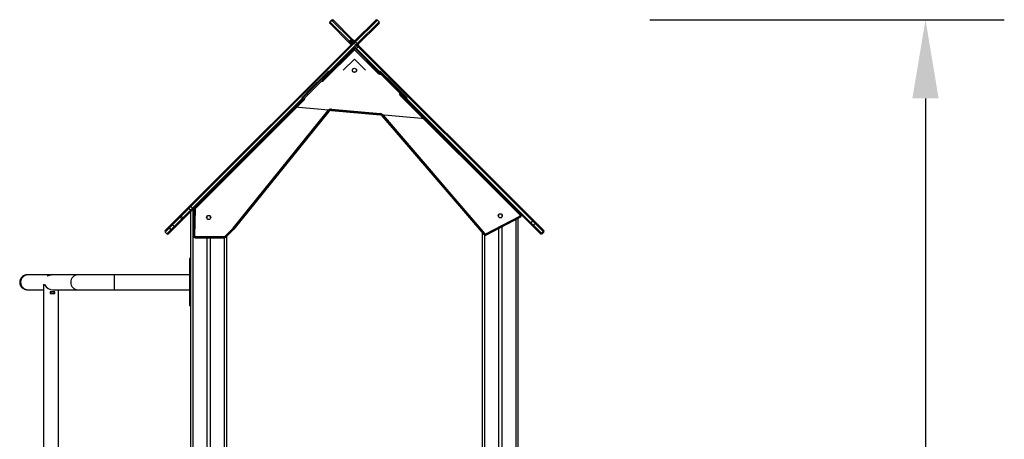
# Model space of a CAD drawing. Units: millimetres. Extents: x -240 to 1740, y 196 to 1128.
# Drawn here: x 1139 to 1389, y 1021 to 1127 of the extents above; entities that cross this region are included whole.
import ezdxf

# ---------------------------------------------------------------- set-up
doc = ezdxf.new("R2010")
doc.units = ezdxf.units.MM
doc.header["$LTSCALE"] = 50
doc.header["$PDSIZE"] = -1
doc.layers.add('VP-SIDE', color=50, linetype='Continuous', plot=False)
doc.dimstyles.get("Standard").update_dxf_attribs({"dimtxt": 14, "dimasz": 20, "dimexe": 20, "dimexo": 50, "dimgap": 20, "dimtad": 0, "dimdec": 0, "dimzin": 0, "dimdsep": 46, "dimtxsty": 'Standard', "dimcen": -0.09, "dimadec": 0, "dimazin": 0, "dimtfac": 1, "dimtdec": 4, "dimtofl": 0, "dimtmove": 0, "dimatfit": 3, "dimfxl": 70, "dimfxlon": 1, "dimtolj": 1, "dimtzin": 0, "dimarcsym": 0})

# ---------------------------------------------------------------- blocks, each defined once
blk = doc.blocks.new('RC1404_side')
at = {"color": 0, "linetype": 'Continuous', "lineweight": 25}
for p, q in [((3137.2, 1727.32), (3136.78, 1726.9)), ((3136.78, 1726.9), (3136.87, 1726.81)), ((3137.29, 1727.23), (3136.87, 1726.81)), ((3136.87, 1726.81), (3141.75, 1721.93)), ((3137.29, 1727.23), (3137.2, 1727.32)), ((3142.17, 1722.35), (3137.29, 1727.23)), ((3137.63, 1727.32), (3137.68, 1727.26)), ((3137.68, 1727.26), (3142.56, 1722.39)), ((3142.88, 1721.77), (3148.43, 1727.31)), ((3148.85, 1727.31), (3143.3, 1721.76)), ((3143.73, 1721.34), (3149.27, 1726.88)), ((3148.43, 1727.31), (3148.44, 1727.32)), ((3148.86, 1727.32), (3148.85, 1727.31)), ((3148.85, 1727.31), (3149.27, 1726.88)), ((3149.29, 1726.9), (3148.86, 1727.32)), ((3149.27, 1726.88), (3149.29, 1726.9)), ((3136.84, 1726.41), (3136.78, 1726.47)), ((3141.71, 1721.54), (3136.84, 1726.41)), ((3149.28, 1726.46), (3143.73, 1720.92)), ((3149.29, 1726.47), (3149.28, 1726.46)), ((3101.28, 1680.16), (3142.76, 1721.64)), ((3141.75, 1721.93), (3142.17, 1722.35)), ((3141.75, 1721.93), (3141.98, 1721.69)), ((3141.98, 1721.69), (3141.77, 1721.48)), ((3142.04, 1721.63), (3141.83, 1721.42)), ((3142.41, 1722.11), (3141.98, 1721.69)), ((3141.98, 1721.69), (3142.04, 1721.63)), ((3142.04, 1721.63), (3142.47, 1722.06)), ((3142.04, 1721.63), (3142.22, 1721.46)), ((3142.41, 1722.11), (3142.17, 1722.35)), ((3142.64, 1721.88), (3142.22, 1721.46)), ((3142.62, 1722.33), (3142.41, 1722.11)), ((3142.47, 1722.06), (3142.41, 1722.11)), ((3142.68, 1722.27), (3142.47, 1722.06)), ((3142.64, 1721.88), (3142.47, 1722.06)), ((3142.56, 1722.39), (3142.62, 1722.33)), ((3142.62, 1722.33), (3142.68, 1722.27)), ((3142.68, 1722.27), (3142.75, 1722.2)), ((3142.75, 1722.2), (3143.03, 1721.91)), ((3142.76, 1721.64), (3142.88, 1721.77)), ((3143.3, 1721.76), (3142.99, 1721.44)), ((3143.3, 1721.76), (3143.73, 1721.34)), ((3142.99, 1721.44), (3101.51, 1679.97)), ((3101.94, 1679.54), (3143.41, 1721.02)), ((3143.61, 1720.79), (3102.13, 1679.32)), ((3143.03, 1719.79), (3135.17, 1711.93)), ((3141.77, 1721.48), (3141.71, 1721.54)), ((3141.83, 1721.42), (3141.77, 1721.48)), ((3141.9, 1721.35), (3141.83, 1721.42)), ((3142.18, 1721.07), (3141.9, 1721.35)), ((3142.99, 1721.44), (3143.41, 1721.02)), ((3143.03, 1719.79), (3143.03, 1720.22)), ((3143.03, 1720.22), (3143.24, 1720.01)), ((3149.06, 1713.76), (3143.03, 1719.79)), ((3143.24, 1720.43), (3143.57, 1720.1)), ((3143.38, 1719.88), (3143.24, 1720.01)), ((3187.64, 1675.61), (3143.38, 1719.88)), ((3143.41, 1721.02), (3143.73, 1721.34)), ((3143.99, 1720.53), (3143.57, 1720.1)), ((3143.57, 1720.1), (3187.83, 1675.84)), ((3143.73, 1720.92), (3143.61, 1720.79)), ((3143.99, 1720.53), (3143.67, 1720.85)), ((3143.88, 1721.07), (3144.09, 1720.85)), ((3188.26, 1676.27), (3143.99, 1720.53)), ((3144.09, 1720.85), (3144.22, 1720.72)), ((3144.22, 1720.72), (3188.48, 1676.46)), ((3135.17, 1711.93), (3134.96, 1712.14)), ((3149.06, 1713.76), (3149.27, 1713.98)), ((3130.29, 1707.05), (3102.68, 1679.44)), ((3130.08, 1707.27), (3130.29, 1707.05)), ((3154.65, 1708.18), (3154.86, 1708.39)), ((3185.02, 1677.81), (3154.65, 1708.18)), ((3112.23, 1674.43), (3136.26, 1704.25)), ((3136.5, 1704.06), (3136.26, 1704.25)), ((3137.19, 1704.35), (3137.22, 1704.65)), ((3149.56, 1703.26), (3137.19, 1704.35)), ((3137.22, 1704.65), (3149.59, 1703.55)), ((3136.5, 1704.06), (3112.45, 1674.23)), ((3149.56, 1703.26), (3149.59, 1703.55)), ((3150.1, 1702.98), (3150.33, 1703.17)), ((3175.91, 1672.86), (3150.1, 1702.98)), ((3150.33, 1703.17), (3176.14, 1673.05)), ((3099, 1677.88), (3100.94, 1679.83)), ((3101.03, 1679.49), (3099.08, 1677.54)), ((3100.94, 1679.83), (3101.28, 1680.16)), ((3101.51, 1679.97), (3101.03, 1679.49)), ((3101.03, 1679.49), (3101.45, 1679.06)), ((3101.45, 1679.06), (3101.94, 1679.54)), ((3101.51, 1679.97), (3101.94, 1679.54)), ((3102.13, 1679.32), (3101.79, 1678.98)), ((3102.03, 1679.22), (3102.03, 1616.22)), ((3102.1, 1672.56), (3102.32, 1679.32)), ((3102.32, 1679.32), (3102.62, 1679.31)), ((3102.62, 1679.31), (3102.4, 1672.55)), ((3102.47, 1679.65), (3102.68, 1679.44)), ((3096.88, 1675.77), (3098.8, 1677.68)), ((3098.8, 1677.26), (3096.88, 1675.34)), ((3097.31, 1674.92), (3099.22, 1676.83)), ((3099.65, 1676.83), (3097.73, 1674.92)), ((3098.8, 1677.68), (3099, 1677.88)), ((3099.08, 1677.54), (3098.8, 1677.26)), ((3098.8, 1677.26), (3099.22, 1676.83)), ((3099.08, 1677.54), (3099.5, 1677.11)), ((3099.22, 1676.83), (3099.5, 1677.11)), ((3099.5, 1677.11), (3101.45, 1679.06)), ((3099.84, 1677.03), (3099.65, 1676.83)), ((3101.79, 1678.98), (3099.84, 1677.03)), ((3101.53, 1420.72), (3101.53, 1678.72)), ((3105.58, 1677.45), (3105.58, 1676.91)), ((3106.48, 1676.91), (3106.48, 1677.45)), ((3176.38, 1673.01), (3184.97, 1677.49)), ((3185.11, 1677.23), (3176.52, 1672.74)), ((3179.58, 1677.88), (3179.58, 1677.34)), ((3180.48, 1677.34), (3180.48, 1677.88)), ((3184.03, 1420.72), (3184.03, 1676.66)), ((3184.53, 1676.93), (3184.53, 1420.72)), ((3184.97, 1677.49), (3185.11, 1677.23)), ((3185.02, 1677.81), (3185.23, 1678.02)), ((3095.01, 1673.89), (3096.01, 1674.9)), ((3096.01, 1674.47), (3095.01, 1673.47)), ((3096.01, 1674.9), (3096.08, 1674.96)), ((3096.12, 1674.57), (3096.01, 1674.47)), ((3096.01, 1674.47), (3096.44, 1674.05)), ((3096.08, 1674.96), (3096.88, 1675.77)), ((3096.88, 1675.34), (3096.12, 1674.57)), ((3096.12, 1674.57), (3096.54, 1674.15)), ((3096.44, 1674.05), (3096.54, 1674.15)), ((3096.54, 1674.15), (3097.31, 1674.92)), ((3096.93, 1674.11), (3096.86, 1674.05)), ((3096.88, 1675.34), (3097.31, 1674.92)), ((3096.88, 1675.34), (3097.31, 1674.92)), ((3096.88, 1675.34), (3096.88, 1675.34)), ((3097.73, 1674.92), (3096.93, 1674.11)), ((3097.31, 1674.92), (3097.31, 1674.92)), ((3110.19, 1672.4), (3112.23, 1674.43)), ((3112.45, 1674.23), (3110.4, 1672.19)), ((3112.45, 1674.23), (3112.23, 1674.43)), ((3179.58, 1674.34), (3179.58, 1615.11)), ((3180.48, 1615.09), (3180.48, 1674.81)), ((3188.06, 1675.19), (3187.64, 1675.61)), ((3188.26, 1676.27), (3187.83, 1675.84)), ((3187.83, 1675.84), (3188.44, 1675.24)), ((3190.1, 1673.15), (3188.06, 1675.19)), ((3188.86, 1675.66), (3188.26, 1676.27)), ((3188.86, 1675.66), (3188.44, 1675.24)), ((3188.44, 1675.24), (3190.47, 1673.2)), ((3188.48, 1676.46), (3188.91, 1676.04)), ((3190.9, 1673.63), (3188.86, 1675.66)), ((3188.91, 1676.04), (3190.94, 1674)), ((3095.01, 1673.89), (3095.01, 1673.89)), ((3095.01, 1673.47), (3095.43, 1673.04)), ((3095.01, 1673.47), (3095.44, 1673.04)), ((3095.01, 1673.47), (3095.01, 1673.47)), ((3095.43, 1673.04), (3095.44, 1673.04)), ((3095.44, 1673.04), (3096.44, 1674.05)), ((3096.86, 1674.05), (3095.86, 1673.04)), ((3095.86, 1673.04), (3095.86, 1673.04)), ((3102.1, 1672.56), (3102.4, 1672.55)), ((3102.6, 1672.34), (3110.05, 1672.34)), ((3102.6, 1672.04), (3102.6, 1672.34)), ((3110.05, 1672.04), (3102.6, 1672.04)), ((3105.58, 1672.04), (3105.58, 1616.52)), ((3106.48, 1616.5), (3106.48, 1672.04)), ((3110.03, 1616.43), (3110.03, 1672.04)), ((3110.05, 1672.04), (3110.05, 1672.34)), ((3110.4, 1672.19), (3110.19, 1672.4)), ((3110.53, 1672.32), (3110.53, 1616.42)), ((3175.53, 1615.19), (3175.53, 1673.3)), ((3176.14, 1673.05), (3175.91, 1672.86)), ((3176.03, 1672.75), (3176.03, 1615.18)), ((3176.38, 1673.01), (3176.52, 1672.74)), ((3190.21, 1673.04), (3190.1, 1673.15)), ((3190.9, 1673.63), (3190.47, 1673.2)), ((3190.47, 1673.2), (3190.63, 1673.04)), ((3190.63, 1673.04), (3191.06, 1673.47)), ((3191.06, 1673.47), (3190.9, 1673.63)), ((3190.94, 1674), (3191.06, 1673.89)), ((3101.14, 1666.72), (3101.13, 1666.72)), ((3101.13, 1666.72), (3101.13, 1665.72)), ((3101.53, 1666.72), (3101.14, 1666.72)), ((3101.14, 1666.72), (3101.14, 1665.72)), ((3101.13, 1665.72), (3101.13, 1662.62)), ((3101.14, 1665.72), (3101.13, 1665.72)), ((3101.14, 1665.72), (3101.14, 1655.72)), ((3101.53, 1665.72), (3101.14, 1665.72)), ((3065.87, 1662.62), (3060.18, 1662.62)), ((3065.62, 1662.6), (3065.62, 1662.53)), ((3072.87, 1662.62), (3066.18, 1662.62)), ((3082.13, 1662.62), (3072.87, 1662.62)), ((3101.14, 1662.62), (3082.13, 1662.62)), ((3082.13, 1660.72), (3082.13, 1662.62)), ((3064.13, 1660.12), (3064.41, 1660.12)), ((3064.13, 1660.12), (3064.13, 1420.72)), ((3082.13, 1658.82), (3082.13, 1660.72)), ((3060.18, 1658.82), (3064.13, 1658.82)), ((3067.02, 1658.32), (3065.85, 1658.32)), ((3065.85, 1658.32), (3065.85, 1657.87)), ((3065.91, 1658.29), (3065.85, 1658.29)), ((3065.85, 1657.87), (3067.02, 1657.87)), ((3065.91, 1657.89), (3065.86, 1657.89)), ((3065.91, 1657.89), (3065.91, 1658.29)), ((3065.96, 1658.29), (3065.91, 1658.29)), ((3065.96, 1657.89), (3065.91, 1657.89)), ((3065.95, 1657.88), (3065.95, 1657.89)), ((3065.96, 1657.89), (3065.96, 1658.29)), ((3066.93, 1658.29), (3065.96, 1658.29)), ((3066.93, 1657.89), (3065.96, 1657.89)), ((3066.37, 1657.88), (3066.37, 1657.89)), ((3066.46, 1658.82), (3072.87, 1658.82)), ((3066.93, 1657.89), (3066.93, 1658.29)), ((3066.97, 1658.29), (3066.93, 1658.29)), ((3066.97, 1657.89), (3066.93, 1657.89)), ((3066.97, 1657.87), (3066.97, 1658.32)), ((3067.02, 1657.87), (3067.02, 1658.32)), ((3067.93, 1420.72), (3067.93, 1658.82)), ((3072.87, 1658.82), (3082.13, 1658.82)), ((3082.13, 1658.82), (3101.14, 1658.82)), ((3101.13, 1658.82), (3101.13, 1655.72)), ((3101.13, 1655.72), (3101.13, 1654.72)), ((3101.14, 1655.72), (3101.13, 1655.72)), ((3101.14, 1654.72), (3101.13, 1654.72)), ((3101.14, 1655.72), (3101.14, 1654.72)), ((3101.53, 1655.72), (3101.14, 1655.72)), ((3101.53, 1654.72), (3101.14, 1654.72))]:
    blk.add_line(p, q, dxfattribs=at)
at = {"color": 0, "linetype": 'Continuous'}
for p, q in [((3143.03, 1720.22), (3134.99, 1712.18)), ((3136.83, 1714.01), (3143.03, 1720.22)), ((3143.03, 1720.22), (3151.07, 1712.18)), ((3149.24, 1714.01), (3143.03, 1720.22)), ((3143.03, 1717.39), (3140.2, 1714.56)), ((3143.03, 1717.39), (3145.86, 1714.56)), ((3130.82, 1708.71), (3136.47, 1714.36)), ((3136.47, 1714.36), (3136.83, 1714.01)), ((3149.59, 1714.36), (3149.24, 1714.01)), ((3155.25, 1708.71), (3149.59, 1714.36)), ((3134.64, 1712.53), (3129.69, 1707.58)), ((3134.99, 1712.18), (3134.64, 1712.53)), ((3151.07, 1712.18), (3151.42, 1712.53)), ((3151.42, 1712.53), (3156.37, 1707.58)), ((3130.05, 1707.23), (3102.33, 1679.51)), ((3127.99, 1705.17), (3131.17, 1708.35)), ((3129.69, 1707.58), (3130.05, 1707.23)), ((3131.17, 1708.35), (3130.82, 1708.71)), ((3154.9, 1708.35), (3155.25, 1708.71)), ((3185.23, 1678.02), (3154.9, 1708.35)), ((3156.37, 1707.58), (3156.02, 1707.23)), ((3156.02, 1707.23), (3161.01, 1702.24)), ((3161.01, 1702.24), (3127.99, 1705.17)), ((3137.19, 1704.35), (3149.56, 1703.26)), ((3112.45, 1674.23), (3136.5, 1704.06)), ((3150.1, 1702.98), (3175.91, 1672.86)), ((3102.33, 1679.51), (3102.1, 1672.56)), ((3176.52, 1672.74), (3185.11, 1677.23)), ((3110.4, 1672.19), (3112.45, 1674.23)), ((3102.6, 1672.04), (3110.05, 1672.04))]:
    blk.add_line(p, q, dxfattribs=at)
at = {"color": 0, "linetype": 'Continuous', "lineweight": 25, "flags": 128}
for points in [[(3101.03, 1679.49), (3100.99, 1679.53), (3100.96, 1679.58), (3100.93, 1679.63), (3100.92, 1679.67), (3100.91, 1679.72), (3100.91, 1679.76), (3100.92, 1679.8), (3100.94, 1679.83)], [(3099.08, 1677.54), (3099.04, 1677.58), (3099.01, 1677.63), (3098.98, 1677.68), (3098.97, 1677.73), (3098.96, 1677.77), (3098.96, 1677.81), (3098.98, 1677.85), (3099, 1677.88)], [(3099.84, 1677.03), (3099.82, 1677.01), (3099.78, 1677), (3099.74, 1676.99), (3099.69, 1677), (3099.64, 1677.02), (3099.6, 1677.04), (3099.55, 1677.08), (3099.5, 1677.11)], [(3101.79, 1678.98), (3101.76, 1678.96), (3101.73, 1678.95), (3101.69, 1678.94), (3101.64, 1678.95), (3101.59, 1678.97), (3101.54, 1678.99), (3101.5, 1679.02), (3101.45, 1679.06)]]:
    blk.add_lwpolyline(points, dxfattribs=at)
at = {"color": 0, "linetype": 'Continuous', "lineweight": 25}
for centre, radius in [((3143.03, 1714.56), 0.525), ((3143.03, 1714.56), 0.5), ((3106.03, 1677.18), 0.525), ((3180.03, 1677.61), 0.525)]:
    blk.add_circle(centre, radius, dxfattribs=at)
at = {"color": 0, "linetype": 'Continuous'}
for centre, radius in [((3143.03, 1714.56), 0.5), ((3143.03, 1714.56), 0.5), ((3106.03, 1677.18), 0.525), ((3180.03, 1677.61), 0.525)]:
    blk.add_circle(centre, radius, dxfattribs=at)
at = {"color": 0, "linetype": 'Continuous', "lineweight": 25}
for centre, radius, start, end in [((3136.99, 1726.68), 0.3, 135, 225), ((3137.05, 1726.59), 0.279, 130.4884, 219.6325), ((3137.42, 1727.11), 0.3, 45, 135), ((3137.51, 1727.05), 0.279, 50.3675, 139.5116), ((3148.64, 1727.1), 0.296, 44.2783, 134.2597), ((3148.65, 1727.11), 0.3, 45, 135), ((3149.06, 1726.67), 0.296, 315.7403, 45.7217), ((3149.07, 1726.68), 0.3, 315, 45), ((3141.93, 1721.72), 0.279, 130.4884, 219.6325), ((3142.38, 1722.17), 0.279, 50.3675, 139.5116), ((3142.54, 1721.99), 0.3, 15, 45), ((3142.26, 1720.82), 0.961, 40.5539, 58.5649), ((3143.09, 1721.55), 0.296, 44.2783, 134.2597), ((3142.11, 1721.56), 0.3, 225, 255), ((3143.46, 1720.22), 0.3, 135, 225), ((3144.21, 1719.36), 0.982, 130.6471, 148.2711), ((3142.79, 1720.29), 0.961, 31.4351, 49.4461), ((3143.88, 1720.64), 0.3, 45, 135), ((3143.52, 1721.12), 0.296, 315.7403, 45.7217), ((3144.74, 1719.89), 0.982, 121.7289, 139.3529), ((3134.68, 1712.43), 0.7, 259.8499, 315), ((3149.56, 1714.26), 0.7, 225, 280.1501), ((3129.8, 1707.55), 0.7, 315, 10.1501), ((3155.14, 1708.67), 0.7, 169.8499, 225), ((3137.12, 1703.56), 1.1, 84.9253, 141.1237), ((3137.12, 1703.56), 0.8, 84.9253, 141.1237), ((3149.49, 1702.46), 0.8, 40.5936, 84.9253), ((3149.49, 1702.46), 1.1, 40.5936, 84.9253), ((3100.78, 1679.34), 0.961, 40.5539, 58.5649), ((3101.31, 1678.81), 0.961, 31.4351, 49.4461), ((3102.82, 1679.3), 0.5, 135, 178.1351), ((3102.82, 1679.3), 0.2, 135, 178.1351), ((3099.01, 1677.47), 0.3, 135.0495, 225.0494), ((3099.44, 1677.05), 0.3, 224.9506, 314.9505), ((3184.87, 1677.67), 0.2, 297.5733, 45), ((3184.87, 1677.67), 0.5, 297.5733, 45), ((3096.23, 1674.68), 0.3, 135.0474, 225.0474), ((3096.29, 1674.79), 0.277, 141.2581, 230.1208), ((3096.75, 1674.33), 0.277, 219.8792, 308.7419), ((3097.1, 1675.55), 0.3, 135, 225), ((3097.1, 1675.55), 0.3, 135.0495, 225.0494), ((3097.52, 1675.13), 0.3, 225, 315), ((3097.52, 1675.13), 0.3, 224.9506, 314.9505), ((3188.47, 1675.1), 0.982, 130.6471, 148.2711), ((3188.22, 1675.41), 0.273, 233.0955, 321.2745), ((3189, 1675.63), 0.982, 121.7289, 139.3529), ((3188.69, 1675.88), 0.273, 308.7255, 36.9045), ((3095.22, 1673.68), 0.3, 135, 225), ((3095.22, 1673.68), 0.3, 135.0474, 225.0474), ((3095.65, 1673.26), 0.3, 225, 315), ((3095.65, 1673.26), 0.3, 224.9526, 314.9526), ((3096.65, 1674.26), 0.3, 224.9526, 314.9526), ((3102.6, 1672.54), 0.5, 178.1351, 270), ((3102.6, 1672.54), 0.2, 178.1351, 270), ((3110.05, 1672.54), 0.2, 270, 315), ((3110.05, 1672.54), 0.5, 270, 315), ((3176.29, 1673.18), 0.5, 220.5936, 297.5733), ((3176.29, 1673.18), 0.2, 220.5936, 297.5733), ((3190.26, 1673.37), 0.273, 233.0955, 321.2745), ((3190.42, 1673.26), 0.3, 225, 315), ((3190.73, 1673.84), 0.273, 308.7255, 36.9045), ((3190.84, 1673.68), 0.3, 315, 45), ((3060.2, 1660.74), 1.88, 90.7194, 180.768), ((3065.87, 1660.81), 1.8, 87.8563, 97.8977), ((3066.18, 1660.81), 1.8, 90.0001, 94.5088), ((3072.9, 1660.74), 1.88, 90.7194, 180.768), ((3060.2, 1660.69), 1.88, 179.232, 269.2806), ((3072.9, 1660.69), 1.88, 179.232, 269.2806)]:
    blk.add_arc(centre, radius, start, end, dxfattribs=at)
at = {"color": 0, "linetype": 'Continuous'}
for centre, radius, start, end in [((3137.12, 1703.56), 0.8, 84.9253, 141.1237), ((3149.49, 1702.46), 0.8, 40.5936, 84.9253), ((3184.87, 1677.67), 0.5, 297.5733, 45), ((3102.6, 1672.54), 0.5, 178.1351, 270), ((3110.05, 1672.54), 0.5, 270, 315), ((3176.29, 1673.18), 0.5, 220.5936, 297.5733)]:
    blk.add_arc(centre, radius, start, end, dxfattribs=at)
at = {"color": 0, "linetype": 'Continuous', "lineweight": 25}
blk.add_ellipse((3066.03, 1660.72), major_axis=(1.49, -1.49), ratio=0.795436, start_param=4.361726, end_param=5.611234, dxfattribs=at)
for points, knots in [([(3142.83, 1722.06), (3142.83, 1722.06), (3142.83, 1722.06), (3142.82, 1722.05), (3142.78, 1722.01), (3142.73, 1721.96), (3142.68, 1721.92), (3142.65, 1721.89), (3142.64, 1721.88)], [0, 0, 0, 0, 0.011947, 0.306547, 0.545546, 0.732515, 0.919885, 1, 1, 1, 1]), ([(3142.84, 1722.08), (3142.85, 1722.08), (3142.86, 1722.08), (3142.92, 1722.02), (3142.98, 1721.97), (3143.02, 1721.92), (3143.03, 1721.91)], [0, 0, 0, 0, 0.3248782, 0.6050007, 0.8888261, 1, 1, 1, 1]), ([(3142.19, 1721.07), (3142.16, 1721.1), (3142.1, 1721.15), (3142.04, 1721.21), (3142.02, 1721.25), (3142.02, 1721.26), (3142.02, 1721.26)], [0, 0, 0, 0, 0.281686, 0.564786, 0.847679, 1, 1, 1, 1]), ([(3142.22, 1721.46), (3142.2, 1721.44), (3142.17, 1721.4), (3142.12, 1721.36), (3142.08, 1721.32), (3142.05, 1721.28), (3142.04, 1721.27), (3142.04, 1721.27), (3142.04, 1721.27)], [0, 0, 0, 0, 0.155688, 0.33054, 0.454538, 0.692927, 0.971141, 1, 1, 1, 1]), ([(3060.17, 1662.62), (3060.08, 1662.62), (3059.91, 1662.61), (3059.65, 1662.58), (3059.42, 1662.52), (3059.21, 1662.45), (3059.01, 1662.35), (3058.84, 1662.24), (3058.68, 1662.11), (3058.51, 1661.93), (3058.34, 1661.7), (3058.2, 1661.41), (3058.12, 1661.12), (3058.08, 1660.86), (3058.08, 1660.61), (3058.11, 1660.38), (3058.16, 1660.18), (3058.23, 1659.98), (3058.31, 1659.8), (3058.43, 1659.63), (3058.56, 1659.47), (3058.73, 1659.31), (3058.93, 1659.16), (3059.18, 1659.02), (3059.48, 1658.91), (3059.81, 1658.83), (3060.04, 1658.82), (3060.17, 1658.82)], [0, 0, 0, 0, 0.05621, 0.107091, 0.15258, 0.192755, 0.227954, 0.258944, 0.287132, 0.314186, 0.3652, 0.41189, 0.454184, 0.492165, 0.526436, 0.563361, 0.590364, 0.619366, 0.650884, 0.678283, 0.709955, 0.746364, 0.787725, 0.834043, 0.885134, 0.94063, 1, 1, 1, 1]), ([(3060.18, 1662.62), (3060.11, 1662.62), (3059.98, 1662.62), (3059.91, 1662.62), (3059.93, 1662.62), (3059.93, 1662.62)], [0, 0, 0, 0, 0.494771, 0.989592, 1, 1, 1, 1]), ([(3065.62, 1662.6), (3065.55, 1662.59), (3065.4, 1662.56), (3065.24, 1662.49), (3065.14, 1662.43), (3065.12, 1662.39), (3065.18, 1662.39), (3065.3, 1662.43), (3065.46, 1662.49), (3065.68, 1662.55), (3065.89, 1662.6), (3066, 1662.61), (3066.04, 1662.61)], [0, 0, 0, 0, 0.10623, 0.212228, 0.323803, 0.434706, 0.533881, 0.626941, 0.726453, 0.836488, 0.948746, 1, 1, 1, 1]), ([(3059.93, 1658.82), (3059.93, 1658.82), (3059.91, 1658.82), (3059.98, 1658.82), (3060.11, 1658.82), (3060.18, 1658.82)], [0, 0, 0, 0, 0.010408, 0.505229, 1, 1, 1, 1])]:
    blk.add_open_spline(points, degree=3, knots=knots, dxfattribs=at)
blk = doc.blocks.new('*D36')
at = {"layer": 'Defpoints', "color": 0}
for p in [(1229.56, 1127.49), (1368.86, 1127.49), (1261.39, 820.8)]:
    blk.add_point(p, dxfattribs=at)
at = {"layer": 'VP-SIDE', "color": 0, "lineweight": -2}
for p, q in [((1298.86, 1127.49), (1388.86, 1127.49)), ((1368.86, 1107.49), (1368.86, 1011.65)), ((1368.86, 840.8), (1368.86, 936.65)), ((1311.39, 820.8), (1388.86, 820.8))]:
    blk.add_line(p, q, dxfattribs=at)
at = {"layer": 'VP-SIDE', "color": 0}
for points in [[(1372.19, 1107.49), (1365.52, 1107.49), (1368.86, 1127.49)], [(1365.52, 840.8), (1372.19, 840.8), (1368.86, 820.8)]]:
    blk.add_solid(points, dxfattribs=at)
at = {"layer": 'VP-SIDE', "color": 0, "insert": (1368.86, 974.15), "char_height": 14, "attachment_point": 5, "rotation": 90}
blk.add_mtext('\\A1;307', dxfattribs=at)

msp = doc.modelspace()

# ---------------------------------------------------------------- block references
at = {"layer": 'VP-SIDE', "color": 0}
msp.add_blockref('RC1404_side', (-1919.09, -599.92), dxfattribs=at)

# ---------------------------------------------------------------- dimensions: what is measured, and where the dimension line sits
dim = msp.add_linear_dim(base=(1368.86, 1127.49), p1=(1261.39, 820.8), p2=(1229.56, 1127.49), angle=90, dimstyle='Standard', dxfattribs=at)
dim.commit()
dim.dimension.update_dxf_attribs({"geometry": '*D36', "text_midpoint": (1368.86, 974.15)})

doc.saveas('drawing.dxf')
